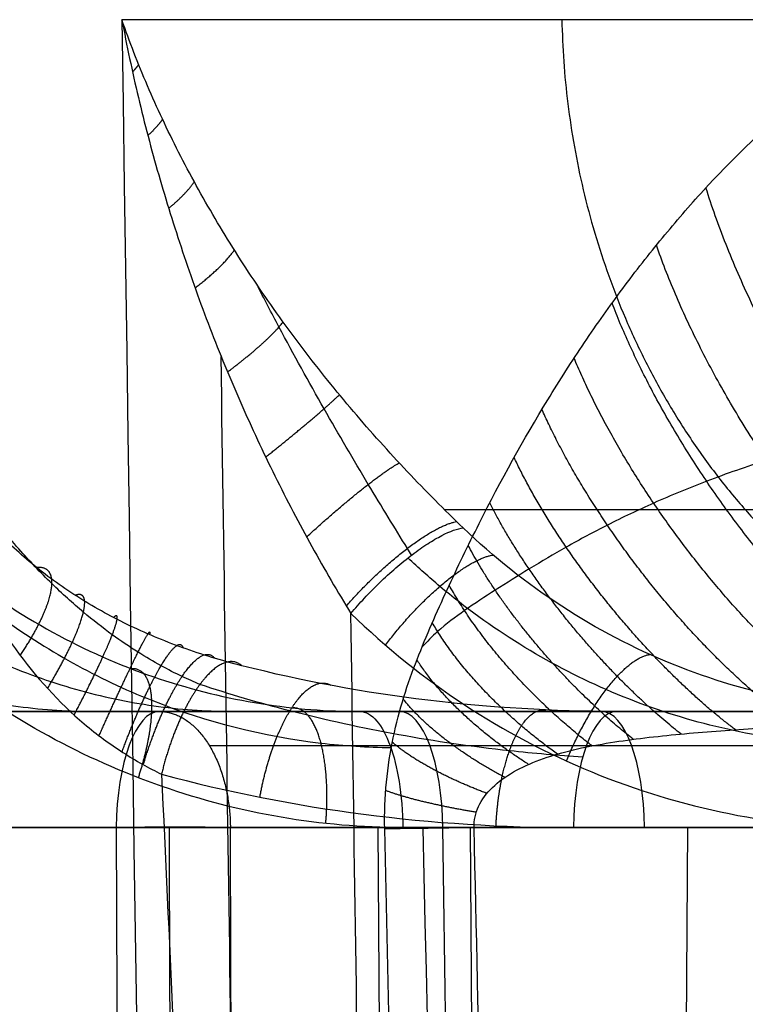
# Model space of a CAD drawing. Units: millimetres. Extents: x 129 to 408, y -27 to 137.
# Drawn here: x 153 to 156, y 68 to 72 of the extents above; entities that cross this region are included whole.
import ezdxf

# ---------------------------------------------------------------- set-up
doc = ezdxf.new("R2010")
doc.units = ezdxf.units.MM
doc.header["$MEASUREMENT"] = 0
doc.layers.add('Default', color=7, linetype='Continuous', true_color=0x000000)

msp = doc.modelspace()

# ---------------------------------------------------------------- linework, layer by layer
at = {"layer": 'Default'}
for p, q in [((145.0203, 69.5, -77.9116), (154.3365, 69.5, -74.273)), ((298.861, 69.5, -15.8872), (145.0409, 69.5, -75.9643)), ((209.4789, 69.5, -61.3206), (145.421, 69.5, -86.3395)), ((145.6961, 69.5, -66.912), (263.518, 69.5, -20.8946)), ((290.7715, 69.5, -8.454), (145.9511, 69.5, -65.0161)), ((311.2311, 69.5, -32.0952), (146.9301, 69.5, -96.2657)), ((281.1591, 69.5, -1.6526), (148.4095, 69.5, -53.5003)), ((315.8085, 69.5, -40.8356), (149.4881, 69.5, -105.7948)), ((152.1381, 69.5, -42.9247), (163.111, 69.5, -38.639)), ((166.0675, 69.5, -36.1219), (152.8554, 69.5, -41.2821)), ((319.3776, 69.5, -49.9737), (153.0572, 69.5, -114.933)), ((154.5096, 27.5, -96.9912), (154.246, 69.0087, -96.3163)), ((154.9125, 25.4913, -105.1756), (154.6361, 69.0087, -104.4681)), ((155.5544, 69.0087, -100.1066), (155.2908, 27.5, -99.4317))]:
    msp.add_line(p, q, dxfattribs=at)
at = {"layer": 'Default', "extrusion": (1.96041e-06, 1, 1.01001e-06)}
msp.add_arc((-234.4327, -77.8843, 72.4269), 92.4117, 326.902797, 331.576361, dxfattribs=at)
at = {"layer": 'Default', "extrusion": (0.931476, -2.65495e-08, 0.363804)}
msp.add_arc((69, -160.338, 101.9757), 0.5, 0, 89, dxfattribs=at)
at = {"layer": 'Default', "extrusion": (0.931476, -2.2456e-09, 0.363804)}
msp.add_arc((69, -125.3317, 116.7399), 0.5, 271, 0, dxfattribs=at)
at = {"layer": 'Default', "extrusion": (0.931476, -6.17217e-08, 0.363804)}
msp.add_arc((69, -90.338, 131.3927), 0.5, 359.9997, 88.9997, dxfattribs=at)
at = {"layer": 'Default', "extrusion": (0.931476, 0, 0.363804)}
msp.add_arc((69, -145.3317, 109.8447), 0.5, 271, 359.9999, dxfattribs=at)
at = {"layer": 'Default', "extrusion": (-8.57206e-11, 1, -1.95807e-10)}
msp.add_arc((-156.1889, -108.4438, 69.0087), 4.2682, 10.3332, 68.666, dxfattribs=at)
at = {"layer": 'Default', "extrusion": (-2.43158e-10, 1, 1.24144e-10)}
msp.add_arc((-156.1889, -108.4438, 69.0087), 4.2682, 248.666, 306.9989, dxfattribs=at)
at = {"layer": 'Default', "extrusion": (-1.10331e-11, 1, 2.82554e-11)}
msp.add_arc((-156.1889, -108.4438, 69.0087), 4.2682, 68.666, 126.9989, dxfattribs=at)
at = {"layer": 'Default'}
for points, weights in [([(150.3174, 72.4267, -116.1531), (150.3557, 70.7037, -116.1357), (151.4785, 69.5, -115.6249), (153.0473, 69.5, -114.9112)], [0.999584356602, 0.810124962475, 0.810124968058, 0.999584373352]), ([(150.9286, 72.4267, -38.2994), (150.9667, 70.7037, -38.3175), (152.0813, 69.5, -38.8458), (153.6387, 69.5, -39.5841)], [0.999580620745, 0.810121932469, 0.81012193405, 0.99958062549]), ([(155.0223, 72.4267, -125.1481), (155.0585, 70.7037, -125.1266), (156.1184, 69.5, -124.4957), (157.5995, 69.5, -123.6142)], [0.999574130248, 0.810116700346, 0.810116723576, 0.999574199937]), ([(153.2063, 72.2055, -121.934), (153.216, 72.2159, -121.9485), (153.2247, 72.2262, -121.9638), (153.2324, 72.2365, -121.9798)], [1.14735232956, 1.12979528524, 1.11380718357, 1.09938802454]), ([(153.2713, 71.9363, -122.0046), (153.2965, 71.9595, -122.0335), (153.3174, 71.9826, -122.0666), (153.3333, 72.0052, -122.1035)], [1.14735030355, 1.10919474442, 1.07844931607, 1.05511401849]), ([(153.3591, 71.6288, -122.0763), (153.4064, 71.6674, -122.1163), (153.4436, 71.7055, -122.1684), (153.4674, 71.7409, -122.2311)], [1.14690624147, 1.08615060945, 1.04423988891, 1.02117407986]), ([(157.4262, 69.4804, -30.2726), (156.6994, 69.7821, -29.4356), (155.9663, 70.6624, -29.1471), (155.632, 71.7154, -29.644)], [1.23577926062, 0.985076107093, 0.934301705854, 1.08345605691]), ([(153.471, 71.2921, -122.1407), (153.5468, 71.3499, -122.1851), (153.6053, 71.4055, -122.2565), (153.6373, 71.4524, -122.3509)], [1.14722530008, 1.06156685934, 1.01328668408, 1.00238477431]), ([(157.0212, 69.4721, -30.4587), (156.3885, 69.7876, -29.7355), (155.7397, 70.5724, -29.5184), (155.4224, 71.4725, -29.9994)], [1.23577683129, 0.989045899637, 0.935960434445, 1.07652043571]), ([(156.6437, 69.4622, -30.6341), (156.0947, 69.7787, -30.0256), (155.5273, 70.4676, -29.8709), (155.2349, 71.2275, -30.3219)], [1.23577455103, 0.993990624647, 0.938166548897, 1.06830232379]), ([(153.6082, 70.9362, -122.19), (153.7169, 71.0181, -122.2279), (153.8019, 71.0938, -122.3175), (153.8434, 71.1479, -122.449)], [1.14777984824, 1.03535203975, 0.987073769945, 1.00294503882]), ([(156.3092, 69.4508, -30.7921), (155.8325, 69.7585, -30.29), (155.3394, 70.3572, -30.1869), (155.0746, 70.9947, -30.601)], [1.23577251162, 0.999740944401, 0.940927557773, 1.05933235174]), ([(153.7697, 70.5762, -122.2146), (153.9105, 70.6886, -122.2323), (154.0268, 70.7866, -122.3374), (154.0818, 70.84, -122.5096)], [1.14727328666, 1.00735584255, 0.967135150697, 1.02661121112]), ([(156.0161, 69.4378, -30.9337), (155.6016, 69.7299, -30.5275), (155.175, 70.2457, -30.4665), (154.9383, 70.7777, -30.8409)], [1.23575940246, 1.00632886772, 0.944352005203, 1.04982881492]), ([(155.7568, 69.4226, -31.0625), (155.3963, 69.694, -30.743), (155.0295, 70.1333, -30.7165), (154.8206, 70.5742, -31.0501)], [1.23570059353, 1.01412417918, 0.948771726745, 1.03964323623]), ([(153.9427, 70.2383, -122.205), (154.1065, 70.3886, -122.1887), (154.2576, 70.5099, -122.3049), (154.3346, 70.5516, -122.5162)], [1.14716647007, 0.979569041826, 0.95512020888, 1.07381997123]), ([(155.5269, 69.4044, -31.1812), (155.2126, 69.6508, -30.9402), (154.8992, 70.02, -30.9421), (154.7176, 70.3826, -31.2349)], [1.23576362007, 1.02378860845, 0.95475360663, 1.02865861461]), ([(157.1428, 70.3529, -126.8733), (156.2301, 70.3529, -125.4333), (155.358, 70.3529, -123.9683), (154.5271, 70.3529, -122.4796)], [0.857649836028, 0.857425725872, 0.857424825283, 0.85764713426]), ([(154.1109, 69.9463, -122.1589), (154.2805, 70.1408, -122.1016), (154.4673, 70.2839, -122.2229), (154.5776, 70.3034, -122.4633)], [1.14734613597, 0.953760975832, 0.950926733484, 1.13884340893]), ([(155.3243, 69.3821, -31.2908), (155.0485, 69.6002, -31.1212), (154.7821, 69.9054, -31.1466), (154.6266, 70.2023, -31.3995)], [1.23576628418, 1.03619183843, 0.963321130879, 1.01715416153]), ([(154.2766, 69.7807, -122.0914), (154.436, 69.9933, -122.033), (154.6192, 70.1456, -122.161), (154.7321, 70.1618, -122.4043)], [1.13115897725, 0.944929465697, 0.957017093966, 1.16742186205]), ([(155.1503, 69.3544, -31.3912), (154.9056, 69.5418, -31.2846), (154.6786, 69.7904, -31.3295), (154.5464, 70.0341, -31.5458)], [1.23576509532, 1.05155347784, 0.975290155147, 1.00697512725]), ([(155.0041, 69.3197, -31.4823), (154.7844, 69.4761, -31.4285), (154.5886, 69.6758, -31.49), (154.4746, 69.8755, -31.6774)], [1.23576402925, 1.06809308429, 0.989855457065, 1.00105114757]), ([(155.0425, 69.2904, -121.7831), (155.1451, 69.5461, -121.7482), (155.2884, 69.7279, -121.8995), (155.3954, 69.7409, -122.1529)], [1.1427758231, 0.944515573098, 0.952735274728, 1.16743492799]), ([(154.8818, 69.2759, -31.5651), (154.6835, 69.4017, -31.5532), (154.5113, 69.5583, -31.6295), (154.4095, 69.7181, -31.798)], [1.23576304188, 1.08354477058, 1.00503525977, 1.00023450947]), ([(154.7815, 69.2208, -31.6382), (154.601, 69.3162, -31.6583), (154.4461, 69.4324, -31.7481), (154.3514, 69.5526, -31.9072)], [1.23576209468, 1.0965211427, 1.01895690789, 1.00306939023]), ([(154.1679, 69.5, -117.2815), (153.4331, 69.5, -115.7845), (152.7405, 69.5, -114.2675), (152.0906, 69.5, -112.7318)], [1, 0.999739201975, 0.999739201975, 1]), ([(152.1381, 69.5, -42.9247), (153.0873, 69.5, -40.6902), (154.1267, 69.5, -38.4963), (155.2545, 69.5, -36.3465)], [1, 0.999447480298, 0.999447480298, 1]), ([(153.3195, 69.5, -112.2518), (153.4933, 69.5, -112.0211), (153.6173, 69.2975, -111.8566), (153.6203, 69.0087, -111.8525)], [1.00000003253, 0.808833645939, 0.808833589632, 0.999999863609]), ([(160.8797, 69.5, -109.299), (160.1695, 69.5, -113.1941), (156.4815, 69.5, -114.6345), (153.3195, 69.5, -112.2518)], [1, 0.683322501676, 0.683322501676, 1]), ([(154.7055, 69.1531, -31.6972), (154.5392, 69.2158, -31.7405), (154.3965, 69.2909, -31.8412), (154.3053, 69.3695, -31.9965)], [1.23584247872, 1.10710113234, 1.03106763896, 1.00774199859]), ([(153.5304, 69.3566, -111.9719), (156.46, 69.3566, -114.1795), (159.8769, 69.3566, -112.8449), (160.5349, 69.3566, -109.2362)], [0.856625200685, 0.585351274474, 0.585351274797, 0.856625201654]), ([(154.6604, 69.0733, -31.7348), (154.5027, 69.0995, -31.7922), (154.3671, 69.1312, -31.9002), (154.2776, 69.1653, -32.055)], [1.23608005697, 1.11394948406, 1.0392049876, 1.01184656761]), ([(153.3876, 69.01, -111.7566), (153.3019, 69.01, -111.7448), (153.2168, 69.0096, -111.7552), (153.1376, 69.0087, -111.7861)], [1.00065910945, 0.996233629788, 1.01409375476, 1.05423948436]), ([(153.6203, 69.0087, -111.8525), (153.5528, 69.0096, -111.8016), (153.4737, 69.01, -111.7684), (153.3876, 69.01, -111.7566)], [1.08278102298, 1.03251809341, 1.00514412436, 1.00065911583]), ([(154.6514, 69.0087, -31.7441), (154.4902, 69.0057, -31.8071), (154.3592, 69.0039, -31.9202), (154.2733, 69.0035, -32.0705)], [1.02938685209, 0.99020435778, 0.990204382636, 1.02938692666])]:
    msp.add_rational_spline(points, weights, degree=3, dxfattribs=at)
for points, degree in [([(153.3169, 27.5, -119.8175), (152.8523, 42.4755, -119.7157), (152.3891, 57.4511, -119.6133), (151.9273, 72.4267, -119.5105)], 3), ([(152.2405, 72.4267, -35.6428), (152.9389, 57.4498, -35.0847), (153.6524, 42.4742, -34.5207), (154.3832, 27.5, -33.9498)], 3), ([(153.1612, 72.4267, -121.871), (153.3785, 57.4511, -121.5036), (153.5966, 42.4755, -121.1359), (153.8154, 27.5, -120.7679)], 3), ([(154.7502, 27.5, -121.1141), (154.4401, 48.7075, -121.6326), (154.1301, 69.9149, -122.1511)], 2), ([(154.3365, 69.5, -74.273), (149.6784, 69.5, -76.0923), (145.0203, 69.5, -77.9116)], 2), ([(156.1578, 69.5, -78.9363), (150.6689, 69.5, -81.0801), (145.1799, 69.5, -83.2239)], 2), ([(145.1834, 69.5, -72.4869), (205.2613, 69.5, -49.0224), (265.3393, 69.5, -25.5579)], 2), ([(145.6414, 69.5, -88.4047), (164.6712, 69.5, -80.9722), (183.7011, 69.5, -73.5398)], 2), ([(145.6961, 69.5, -66.912), (204.607, 69.5, -43.9033), (263.518, 69.5, -20.8946)], 2), ([(185.5224, 69.5, -78.2031), (165.9572, 69.5, -85.8446), (146.392, 69.5, -93.4861)], 2), ([(201.6211, 69.5, -39.7085), (174.1058, 69.5, -50.4551), (146.5904, 69.5, -61.2017)], 2), ([(147.4169, 69.5, -98.4469), (155.2688, 69.5, -95.3802), (163.1208, 69.5, -92.3134)], 2), ([(199.7998, 69.5, -35.0452), (173.8585, 69.5, -45.177), (147.9172, 69.5, -55.3088)], 2), ([(148.7131, 69.5, -103.3152), (156.8276, 69.5, -100.146), (164.9421, 69.5, -96.9767)], 2), ([(167.4202, 69.5, -42.3306), (158.5767, 69.5, -45.7846), (149.7332, 69.5, -49.2386)], 2), ([(153.3195, 69.5, -112.2518), (152.705, 69.5, -112.4918), (152.0906, 69.5, -112.7318)], 2), ([(152.1381, 69.5, -42.9247), (158.8685, 69.5, -40.296), (165.5989, 69.5, -37.6673)], 2), ([(170.3968, 69.5, -110.943), (162.2824, 69.5, -114.1122), (154.1679, 69.5, -117.2815)], 2), ([(192.8368, 69.5, -21.668), (174.0457, 69.5, -29.0073), (155.2545, 69.5, -36.3465)], 2), ([(153.3289, 69.2346, -36.5661), (153.8867, 69.084, -36.3454), (154.4679, 69.0088, -36.117), (155.0726, 69.0087, -35.8808)], 3), ([(154.5184, 69.0087, -74.7386), (148.5634, 69.0087, -77.0645), (142.6084, 69.0087, -79.3903)], 2), ([(263.1758, 69.0087, -21.565), (203.085, 69.0087, -45.0345), (142.9943, 69.0087, -68.5039)], 2), ([(144.998, 69.0087, -82.7582), (150.487, 69.0087, -80.6144), (155.976, 69.0087, -78.4706)], 2), ([(145.0015, 69.0087, -72.0212), (204.8174, 69.0087, -48.6591), (264.6333, 69.0087, -25.2969)], 2), ([(183.3589, 69.0087, -74.2102), (164.5911, 69.0087, -81.5402), (145.8233, 69.0087, -88.8703)], 2), ([(146.2102, 69.0087, -93.0205), (165.5133, 69.0087, -85.4813), (184.8165, 69.0087, -77.9421)], 2), ([(146.4085, 69.0087, -60.736), (173.6618, 69.0087, -50.0918), (200.9151, 69.0087, -39.4475)], 2), ([(162.7785, 69.0087, -92.9838), (155.1886, 69.0087, -95.9482), (147.5987, 69.0087, -98.9125)], 2), ([(199.4576, 69.0087, -35.7156), (173.7783, 69.0087, -45.745), (148.0991, 69.0087, -55.7745)], 2), ([(165.7808, 69.0087, -38.133), (157.1219, 69.0087, -41.5148), (148.463, 69.0087, -44.8967)], 2), ([(148.5313, 69.0087, -102.8496), (156.3837, 69.0087, -99.7827), (164.2361, 69.0087, -96.7158)], 2), ([(149.5513, 69.0087, -48.7729), (158.3949, 69.0087, -45.3189), (167.2384, 69.0087, -41.8649)], 2), ([(151.9087, 69.0087, -112.2661), (152.5231, 69.0087, -112.0261), (153.1376, 69.0087, -111.7861)], 2), ([(153.1376, 69.0087, -111.7861), (153.1794, 53.6524, -111.482), (153.2267, 39.1465, -111.1918), (153.2793, 25.4913, -110.9153)], 3), ([(155.2056, 27.5, -32.4836), (154.895, 41.3345, -32.3455), (154.5842, 55.169, -32.2079), (154.2733, 69.0035, -32.0705)], 3), ([(170.0546, 69.0087, -111.6133), (162.2022, 69.0087, -114.6802), (154.3498, 69.0087, -117.7471)], 2), ([(155.0491, 33.2369, -75.2017), (154.8761, 44.5402, -75.0574), (154.6992, 56.4641, -74.9031), (154.5184, 69.0087, -74.7386)], 3), ([(191.1974, 69.0087, -17.4704), (172.9244, 69.0087, -24.6072), (154.6514, 69.0087, -31.7441)], 2), ([(155.5834, 27.5, -32.1579), (155.1174, 48.2544, -31.951), (154.6514, 69.0087, -31.7441)], 2), ([(155.0726, 69.0087, -35.8808), (173.8638, 69.0087, -28.5416), (192.655, 69.0087, -21.2024)], 2)]:
    msp.add_open_spline(points, degree=degree, dxfattribs=at)
for points, knots in [([(153.6685, 69.6936, -37.1114), (153.583, 69.7153, -37.1528), (153.4994, 69.7407, -37.1819), (153.3374, 69.7988, -37.2199), (153.2591, 69.8316, -37.2289), (153.109, 69.9044, -37.2315), (153.0376, 69.9442, -37.2252), (152.9026, 70.0303, -37.1999), (152.8392, 70.0765, -37.181), (152.7211, 70.1744, -37.1337), (152.6663, 70.2262, -37.1052), (152.5654, 70.3344, -37.0411), (152.5191, 70.3908, -37.0055), (152.3935, 70.5655, -36.8908), (152.3265, 70.6896, -36.8041), (152.2228, 70.9462, -36.6232), (152.1859, 71.079, -36.5286), (152.1385, 71.3482, -36.3389), (152.1277, 71.4846, -36.2439), (152.1276, 71.7574, -36.0593), (152.1384, 71.8937, -35.9693), (152.1774, 72.1632, -35.7986), (152.2055, 72.2964, -35.718), (152.2405, 72.4267, -35.6428)], [0, 0, 0, 0, 0.062324, 0.062324, 0.124649, 0.124649, 0.187194, 0.187194, 0.24974, 0.24974, 0.312284, 0.312284, 0.374829, 0.374829, 0.4999, 0.4999, 0.624932, 0.624932, 0.74996, 0.74996, 0.874979, 0.874979, 1, 1, 1, 1]), ([(152.2405, 72.4267, -35.6428), (152.231, 72.3477, -35.6656), (152.223, 72.2689, -35.6891), (152.2099, 72.1115, -35.7374), (152.2049, 72.033, -35.7623), (152.1948, 71.7977, -35.8385), (152.1944, 71.6413, -35.8915), (152.2079, 71.3312, -36.0005), (152.2218, 71.1773, -36.0563), (152.2661, 70.8735, -36.1686), (152.2966, 70.7238, -36.2252), (152.3569, 70.5042, -36.3078), (152.3794, 70.4319, -36.335), (152.4174, 70.3253, -36.3747), (152.4307, 70.2901, -36.3878), (152.4586, 70.22, -36.4132), (152.4732, 70.1853, -36.4257), (152.5041, 70.117, -36.4503), (152.5203, 70.0833, -36.4623), (152.5542, 70.0168, -36.4855), (152.5719, 69.9839, -36.4967), (152.6273, 69.8869, -36.5289), (152.6674, 69.8246, -36.5486), (152.7968, 69.6458, -36.5992), (152.8955, 69.537, -36.6216), (153.0554, 69.4023, -36.6255), (153.1105, 69.3621, -36.6218), (153.2206, 69.2911, -36.6027), (153.2756, 69.2604, -36.5874), (153.3289, 69.2346, -36.5661)], [0, 0, 0, 0, 0.062495, 0.062495, 0.12499, 0.12499, 0.249981, 0.249981, 0.374971, 0.374971, 0.499961, 0.499961, 0.562453, 0.562453, 0.5937, 0.5937, 0.624946, 0.624946, 0.656201, 0.656201, 0.687456, 0.687456, 0.749966, 0.749966, 0.874984, 0.874984, 0.937492, 0.937492, 1, 1, 1, 1]), ([(153.1612, 72.4267, -121.871), (153.1818, 72.3169, -121.9033), (153.205, 72.2073, -121.9341), (153.257, 71.9883, -121.9921), (153.2856, 71.879, -122.0193), (153.3482, 71.6615, -122.0699), (153.3822, 71.5531, -122.0931), (153.4364, 71.3911, -122.1238), (153.455, 71.3372, -122.1334), (153.4932, 71.2294, -122.151), (153.513, 71.1758, -122.1592), (153.5745, 71.0157, -122.1817), (153.6183, 70.9101, -122.194), (153.6873, 70.7534, -122.2066), (153.7109, 70.7015, -122.2099), (153.759, 70.5982, -122.2144), (153.7836, 70.547, -122.2156), (153.8591, 70.3946, -122.2158), (153.9113, 70.2947, -122.2113), (154.0189, 70.1, -122.1908), (154.0742, 70.0054, -122.1747), (154.1301, 69.9149, -122.1511)], [0, 0, 0, 0, 0.124996, 0.124996, 0.249992, 0.249992, 0.374991, 0.374991, 0.437492, 0.437492, 0.499992, 0.499992, 0.624998, 0.624998, 0.687498, 0.687498, 0.749998, 0.749998, 0.874999, 0.874999, 1, 1, 1, 1]), ([(154.6051, 70.2768, -122.4531), (154.5256, 70.3532, -122.4839), (154.4463, 70.433, -122.5027), (154.2908, 70.5978, -122.5222), (154.2147, 70.6827, -122.523), (154.0672, 70.8561, -122.5099), (153.996, 70.9446, -122.4961), (153.8593, 71.1242, -122.4569), (153.794, 71.2154, -122.4316), (153.6698, 71.3994, -122.3717), (153.6111, 71.4922, -122.337), (153.5008, 71.6786, -122.26), (153.4492, 71.7723, -122.2178), (153.3536, 71.9599, -122.1274), (153.3095, 72.0537, -122.0792), (153.2294, 72.2408, -121.9782), (153.1933, 72.3341, -121.9254), (153.1612, 72.4267, -121.871)], [0, 0, 0, 0, 0.124997, 0.124997, 0.249998, 0.249998, 0.374997, 0.374997, 0.499996, 0.499996, 0.624994, 0.624994, 0.749992, 0.749992, 0.874992, 0.874992, 1, 1, 1, 1]), ([(154.2733, 69.0035, -32.0705), (154.2718, 69.0704, -32.0697), (154.2744, 69.136, -32.062), (154.2868, 69.265, -32.034), (154.2966, 69.3282, -32.0138), (154.3216, 69.4487, -31.9641), (154.3369, 69.5065, -31.9347), (154.3713, 69.6164, -31.8693), (154.3904, 69.6688, -31.8336), (154.4301, 69.7712, -31.7595), (154.451, 69.8214, -31.7209), (154.4937, 69.9196, -31.6421), (154.5155, 69.9674, -31.6022), (154.5814, 70.1101, -31.4815), (154.6264, 70.2033, -31.3997), (154.7648, 70.4774, -31.1494), (154.8617, 70.6529, -30.976), (155.0138, 70.9018, -30.7074), (155.0657, 70.9825, -30.6163), (155.1714, 71.1392, -30.4319), (155.2253, 71.2155, -30.3382), (155.3352, 71.3632, -30.1487), (155.3911, 71.4346, -30.0529), (155.505, 71.573, -29.8586), (155.5628, 71.6399, -29.7606), (155.7392, 71.8325, -29.4633), (155.861, 71.9507, -29.2604), (156.0501, 72.1069, -28.9494), (156.114, 72.1554, -28.8449), (156.2445, 72.2435, -28.633), (156.3108, 72.283, -28.5261), (156.5127, 72.3828, -28.2029), (156.654, 72.4268, -27.98), (156.797, 72.4267, -27.7585)], [0, 0, 0, 0, 0.031257, 0.031257, 0.062515, 0.062515, 0.093772, 0.093772, 0.12503, 0.12503, 0.156265, 0.156265, 0.1875, 0.1875, 0.24997, 0.24997, 0.375094, 0.375094, 0.437656, 0.437656, 0.500218, 0.500218, 0.562792, 0.562792, 0.625366, 0.625366, 0.750453, 0.750453, 0.813039, 0.813039, 0.875625, 0.875625, 1, 1, 1, 1]), ([(154.3868, 70.1614, -122.1934), (154.3809, 70.1709, -122.1981), (154.3222, 70.2658, -122.2437), (154.1994, 70.466, -122.3174), (154.0144, 70.7809, -122.3822), (153.856, 71.0678, -122.404), (153.7629, 71.2466, -122.4034), (153.732, 71.3072, -122.4017)], [0.2288628, 0.2288628, 0.2288628, 0.2288628, 0.2399378, 0.3387205, 0.4468511, 0.5580083, 0.6143719, 0.6143719, 0.6143719, 0.6143719]), ([(153.4911, 69.614, -36.7172), (153.4663, 69.6244, -36.7316), (153.4122, 69.6486, -36.7601), (153.3248, 69.6933, -36.797), (153.226, 69.7514, -36.8285), (153.1158, 69.826, -36.8522), (152.9932, 69.9218, -36.865), (152.8598, 70.0424, -36.863), (152.7193, 70.1903, -36.8428), (152.5757, 70.3674, -36.8019), (152.4332, 70.576, -36.7385), (152.3078, 70.7977, -36.6587), (152.2356, 70.952, -36.5974), (152.2051, 71.0235, -36.5682)], [0.1481674, 0.1481674, 0.1481674, 0.1481674, 0.1735023, 0.2026719, 0.2341113, 0.2691103, 0.3086192, 0.3526828, 0.4009897, 0.4538467, 0.5118159, 0.5754284, 0.6288176, 0.6288176, 0.6288176, 0.6288176]), ([(154.2169, 27.4993, -121.1188), (154.1664, 30.9379, -121.203), (154.0447, 39.2484, -121.4063), (153.846, 52.8301, -121.7384), (153.6845, 63.8925, -122.0087), (153.5943, 70.0831, -122.16), (153.5809, 71.0024, -122.1824)], [0.906269, 0.906269, 0.906269, 0.906269, 11.226174, 25.847943, 41.667912, 44.427037, 44.427037, 44.427037, 44.427037]), ([(151.9447, 70.8156, -118.9189), (151.9455, 70.7888, -118.9191), (152.094, 65.9634, -118.9515), (152.3996, 56.0435, -119.0181), (152.8443, 41.6319, -119.1144), (153.1416, 32.0187, -119.1785), (153.2814, 27.5, -119.2085)], [2.505919, 2.505919, 2.505919, 2.505919, 2.58659, 16.989239, 32.280348, 45.843261, 45.843261, 45.843261, 45.843261]), ([(157.3362, 70.6445, -28.1067), (157.3053, 70.6668, -28.122), (157.2369, 70.7074, -28.168), (157.1243, 70.7446, -28.2743), (156.9875, 70.7614, -28.4256), (156.8245, 70.759, -28.6176), (156.6316, 70.7388, -28.8501), (156.407, 70.7002, -29.123), (156.1554, 70.6423, -29.4311), (155.894, 70.5669, -29.7544), (155.6437, 70.4796, -30.0688), (155.4191, 70.3872, -30.3562), (155.2214, 70.2933, -30.6143), (155.0465, 70.1995, -30.8475), (154.8894, 70.1068, -31.0616), (154.7463, 70.0171, -31.2618), (154.615, 69.9315, -31.4536), (154.5099, 69.853, -31.6201), (154.452, 69.7957, -31.7204), (154.4307, 69.7714, -31.7586)], [0.2338551, 0.2338551, 0.2338551, 0.2338551, 0.2557127, 0.2831134, 0.3142813, 0.3494354, 0.389024, 0.4338833, 0.4839492, 0.5367177, 0.5862482, 0.6305475, 0.6698193, 0.7050631, 0.7369512, 0.7658187, 0.7916431, 0.8148004, 0.8291737, 0.8291737, 0.8291737, 0.8291737]), ([(154.4767, 27.5, -34.8057), (154.3288, 30.5454, -34.9205), (153.946, 38.4645, -35.2184), (153.3153, 51.6708, -35.7122), (152.7883, 62.8773, -36.128), (152.4933, 69.2098, -36.3619), (152.4446, 70.255, -36.4005)], [0.933239, 0.933239, 0.933239, 0.933239, 10.086621, 24.735361, 40.62538, 43.766626, 43.766626, 43.766626, 43.766626]), ([(154.1301, 69.9149, -122.1511), (154.1479, 69.936, -122.1446), (154.1671, 69.9577, -122.1401), (154.2079, 70.0014, -122.1362), (154.2295, 70.0233, -122.1367), (154.274, 70.0663, -122.1436), (154.297, 70.0873, -122.1499), (154.3432, 70.1271, -122.1682), (154.3664, 70.146, -122.1802), (154.4118, 70.1803, -122.2094), (154.4339, 70.1959, -122.2266), (154.476, 70.223, -122.265), (154.4959, 70.2346, -122.2862), (154.5511, 70.2631, -122.3537), (154.5817, 70.2735, -122.4037), (154.6051, 70.2768, -122.4531)], [0, 0, 0, 0, 0.125, 0.125, 0.25, 0.25, 0.375, 0.375, 0.5, 0.5, 0.625, 0.625, 0.75, 0.75, 1, 1, 1, 1]), ([(156.5143, 69.5, -121.7397), (156.3395, 69.5, -121.8034), (156.1647, 69.5168, -121.8675), (155.8215, 69.584, -121.9941), (155.653, 69.6342, -122.0566), (155.3276, 69.7663, -122.1782), (155.1708, 69.8483, -122.2372), (154.874, 70.0414, -122.3498), (154.7341, 70.1526, -122.4033), (154.6051, 70.2768, -122.4531)], [0, 0, 0, 0, 0.25, 0.25, 0.5, 0.5, 0.75, 0.75, 1, 1, 1, 1]), ([(156.3868, 69.3567, -121.4132), (156.2585, 69.3546, -121.461), (155.8564, 69.3751, -121.6115), (155.1976, 69.5542, -121.8617), (154.6696, 69.8809, -122.0664), (154.4152, 70.1078, -122.1666), (154.3713, 70.1494, -122.1839)], [0.1337443, 0.1337443, 0.1337443, 0.1337443, 0.2516575, 0.5028903, 0.7524813, 0.8062069, 0.8062069, 0.8062069, 0.8062069]), ([(152.4924, 70.0819, -117.8971), (152.6204, 69.9826, -117.8512), (152.7554, 69.8954, -117.8025), (153.0332, 69.7472, -117.7015), (153.176, 69.6862, -117.6492), (153.463, 69.5905, -117.5437), (153.6071, 69.5557, -117.4902), (153.8915, 69.5105, -117.3845), (154.0317, 69.5, -117.3322), (154.1679, 69.5, -117.2815)], [0, 0, 0, 0, 0.25, 0.25, 0.499999, 0.499999, 0.75, 0.75, 1, 1, 1, 1]), ([(152.5487, 69.9752, -118.2686), (152.5781, 69.9518, -118.2579), (152.8071, 69.7775, -118.1746), (153.2781, 69.5166, -118.0009), (153.8555, 69.3702, -117.7845), (154.2001, 69.3485, -117.6539), (154.2987, 69.3475, -117.6164)], [0.2124162, 0.2124162, 0.2124162, 0.2124162, 0.2499621, 0.5002353, 0.7516956, 0.852513, 0.852513, 0.852513, 0.852513]), ([(154.1301, 69.9149, -122.1511), (154.4287, 69.6247, -122.0291), (154.7686, 69.4009, -121.8921), (155.5303, 69.0871, -121.5887), (155.9246, 69.0087, -121.4333), (156.3324, 69.0087, -121.274)], [0, 0, 0, 0, 0.5, 0.5, 1, 1, 1, 1]), ([(153.7103, 27.5, -118.7747), (153.5704, 32.0221, -118.7446), (153.273, 41.6388, -118.6806), (152.839, 55.7013, -118.5865), (152.5451, 65.2417, -118.5225), (152.4083, 69.6876, -118.4927)], [0, 0, 0, 0, 0.321575, 0.683848, 1, 1, 1, 1]), ([(154.3498, 69.0087, -117.7471), (154.0031, 69.0087, -117.8825), (153.6643, 69.0664, -118.0137), (152.9978, 69.299, -118.2697), (152.6902, 69.4673, -118.3867), (152.4083, 69.6876, -118.4927)], [0, 0, 0, 0, 0.5, 0.5, 1, 1, 1, 1]), ([(155.2545, 69.5, -36.3465), (154.9872, 69.5, -36.4748), (154.7201, 69.5156, -36.6033), (154.1902, 69.5794, -36.8588), (153.9272, 69.6277, -36.986), (153.6685, 69.6936, -37.1114)], [0, 0, 0, 0, 0.5, 0.5, 1, 1, 1, 1]), ([(155.1108, 69.3068, -35.9788), (155.0072, 69.3134, -36.0247), (154.5876, 69.3496, -36.2118), (154.044, 69.4475, -36.4592), (153.6165, 69.5727, -36.6584), (153.4911, 69.614, -36.7172)], [0.2422736, 0.2422736, 0.2422736, 0.2422736, 0.3519691, 0.6877856, 0.8299009, 0.8299009, 0.8299009, 0.8299009]), ([(159.0584, 69.5, -104.6357), (158.8987, 69.5, -104.5154), (158.6499, 69.5, -104.3512), (158.3432, 69.5, -104.188), (158.2082, 69.5, -104.1241), (158.1175, 69.5, -104.0828), (158.0732, 69.5, -104.0635), (157.6443, 69.5, -103.8844), (157.248, 69.5, -103.7765), (156.634, 69.5, -103.692), (156.3268, 69.5, -103.6697), (155.9679, 69.5, -103.6788), (155.8139, 69.5, -103.6901), (155.7113, 69.5, -103.6994), (155.6582, 69.5, -103.705), (155.2119, 69.5, -103.7597), (154.8265, 69.5, -103.8571), (154.2681, 69.5, -104.0751), (153.9978, 69.5, -104.2006), (153.6978, 69.5, -104.376), (153.5725, 69.5, -104.4573), (153.4897, 69.5, -104.5129), (153.45, 69.5, -104.5405), (153.0724, 69.5, -104.8115), (152.7725, 69.5, -105.0921), (152.3783, 69.5, -105.5703), (152.198, 69.5, -105.8201), (152.0173, 69.5, -106.1304), (151.9462, 69.5, -106.2674), (151.9001, 69.5, -106.3596), (151.8771, 69.5, -106.4077), (151.6893, 69.5, -106.8164), (151.5699, 69.5, -107.1949), (151.4981, 69.5, -107.5885)], [-1, -1, -1, -1, -0.9375, -0.90625, -0.890625, -0.890625, -0.875, -0.875, -0.75, -0.75, -0.6875, -0.65625, -0.640625, -0.640625, -0.625, -0.625, -0.5, -0.5, -0.4375, -0.40625, -0.390625, -0.390625, -0.375, -0.375, -0.25, -0.25, -0.1875, -0.15625, -0.140625, -0.140625, -0.125, -0.125, 0, 0, 0, 0]), ([(154.1679, 69.5, -117.2815), (154.1926, 69.5, -117.3446), (154.217, 69.4862, -117.4071), (154.2606, 69.4348, -117.5188), (154.2797, 69.3995, -117.5676), (154.3119, 69.3118, -117.6501), (154.3248, 69.2606, -117.6831), (154.344, 69.1426, -117.7323), (154.3493, 69.0761, -117.746), (154.3498, 69.0087, -117.7471)], [0, 0, 0, 0, 0.26092, 0.26092, 0.502422, 0.502422, 0.74053, 0.74053, 1, 1, 1, 1]), ([(160.4731, 69.5, -71.8762), (160.3389, 69.5, -71.7942), (160.132, 69.5, -71.6833), (159.9166, 69.5, -71.5906), (159.771, 69.5, -71.5328), (159.6993, 69.5, -71.5065), (159.3163, 69.5, -71.3789), (159.0013, 69.5, -71.3136), (158.5188, 69.5, -71.2709), (158.2778, 69.5, -71.2637), (157.9972, 69.5, -71.2799), (157.877, 69.5, -71.2922), (157.7969, 69.5, -71.3015), (157.7557, 69.5, -71.3069), (157.4059, 69.5, -71.358), (157.1031, 69.5, -71.4383), (156.664, 69.5, -71.6097), (156.4505, 69.5, -71.7073), (156.2463, 69.5, -71.8227), (156.1122, 69.5, -71.9037), (156.0478, 69.5, -71.945), (155.7145, 69.5, -72.1727), (155.4719, 69.5, -72.384), (155.146, 69.5, -72.7423), (154.9944, 69.5, -72.9298), (154.8375, 69.5, -73.163), (154.7746, 69.5, -73.2661), (154.7335, 69.5, -73.3356), (154.713, 69.5, -73.3716), (154.5419, 69.5, -73.6812), (154.4227, 69.5, -73.9702), (154.3365, 69.5, -74.273)], [-1, -1, -1, -1, -0.9375, -0.90625, -0.90625, -0.875, -0.875, -0.75, -0.75, -0.6875, -0.65625, -0.640625, -0.640625, -0.625, -0.625, -0.5, -0.5, -0.4375, -0.40625, -0.40625, -0.375, -0.375, -0.25, -0.25, -0.1875, -0.15625, -0.140625, -0.140625, -0.125, -0.125, 0, 0, 0, 0]), ([(154.6514, 69.0087, -31.7441), (154.65, 69.0392, -31.744), (154.6569, 69.0696, -31.7377), (154.6837, 69.1269, -31.7149), (154.7036, 69.1539, -31.6985), (154.7796, 69.227, -31.6389), (154.8496, 69.2655, -31.5865), (154.9693, 69.31, -31.5049), (155.0117, 69.3227, -31.477), (155.1, 69.3447, -31.4213), (155.146, 69.354, -31.3935), (155.24, 69.3704, -31.3383), (155.2881, 69.3775, -31.3109), (155.3859, 69.39, -31.2566), (155.4354, 69.3955, -31.2298), (155.5857, 69.4103, -31.1498), (155.6878, 69.4182, -31.0972), (155.8943, 69.4316, -30.9933), (155.9989, 69.4371, -30.9419), (156.3145, 69.4519, -30.7887), (156.528, 69.4591, -30.6879), (156.9581, 69.471, -30.4874), (157.1748, 69.4757, -30.3878), (157.6096, 69.4837, -30.1886), (157.8278, 69.487, -30.0891), (158.2634, 69.4927, -29.8895), (158.481, 69.495, -29.7893), (158.9093, 69.4986, -29.5877), (159.1209, 69.5, -29.486), (159.3166, 69.5, -29.3853)], [0, 0, 0, 0, 0.031256, 0.031256, 0.062512, 0.062512, 0.125025, 0.125025, 0.156274, 0.156274, 0.187523, 0.187523, 0.218772, 0.218772, 0.250021, 0.250021, 0.31252, 0.31252, 0.375018, 0.375018, 0.500015, 0.500015, 0.625008, 0.625008, 0.750007, 0.750007, 0.875004, 0.875004, 1, 1, 1, 1]), ([(153.3289, 69.2346, -36.5661), (153.3612, 68.54, -36.5404), (153.6401, 62.5583, -36.3194), (154.1506, 51.7028, -35.9166), (154.7817, 38.486, -35.4224), (155.1651, 30.5562, -35.1241), (155.3135, 27.5, -35.0089)], [0, 0, 0, 0, 0.049926, 0.429955, 0.780298, 1, 1, 1, 1]), ([(153.5546, 25.4899, -110.8899), (153.541, 28.1008, -110.942), (153.5025, 35.7552, -111.0948), (153.4419, 48.8935, -111.3561), (153.3932, 60.7893, -111.5916), (153.3672, 67.6416, -111.7267), (153.3621, 69.01, -111.7537)], [0.435545, 0.435545, 0.435545, 0.435545, 8.269997, 23.403842, 39.859324, 43.965334, 43.965334, 43.965334, 43.965334]), ([(153.8013, 25.4913, -111.0147), (153.7887, 28.1012, -111.0651), (153.7526, 35.7546, -111.2128), (153.6957, 48.8921, -111.466), (153.6498, 60.788, -111.6948), (153.6252, 67.6403, -111.8263), (153.6203, 69.0087, -111.8525)], [0, 0, 0, 0, 0.179924, 0.527614, 0.905667, 1, 1, 1, 1]), ([(154.4344, 69.0052, -31.8749), (154.5302, 64.7368, -31.9174), (154.7406, 55.3674, -32.0109), (155.0512, 41.5323, -32.1488), (155.266, 31.9656, -32.2442), (155.3663, 27.5, -32.2887)], [0.830424, 0.830424, 0.830424, 0.830424, 13.639256, 28.947335, 42.348135, 42.348135, 42.348135, 42.348135])]:
    msp.add_open_spline(points, degree=3, knots=knots, dxfattribs=at)
for points, weights, knots in [([(152.7313, 69.7368, -36.5733), (152.818, 69.8659, -36.6189), (152.8632, 69.9728, -36.7248), (152.865, 70.0407, -36.8604), (152.8664, 70.0885, -36.9559), (152.8455, 70.1136, -37.0612), (152.8007, 70.1087, -37.1654)], [1.00093499153, 0.991113172683, 1.05867290436, 1.20361418656, 1.09782773231, 1.03326178715, 1.00991635107], [0.4661179, 0.4661179, 0.4661179, 0.4661179, 1, 1, 1, 1.3896577, 1.3896577, 1.3896577, 1.3896577]), ([(152.8466, 69.5974, -36.6061), (152.9292, 69.7338, -36.6348), (152.9815, 69.8474, -36.7301), (152.9983, 69.9201, -36.8622), (153.0118, 69.978, -36.9674), (153.0013, 70.0052, -37.089), (152.9638, 69.9913, -37.2114)], [1.00094188451, 0.991081625858, 1.05863905987, 1.20361418656, 1.08525567896, 1.01849746709, 1.00333955095], [0.4659933, 0.4659933, 0.4659933, 0.4659933, 1, 1, 1, 1.4359661, 1.4359661, 1.4359661, 1.4359661]), ([(152.9591, 69.4848, -36.6221), (153.0344, 69.6278, -36.6366), (153.0908, 69.7474, -36.7218), (153.1206, 69.8245, -36.8493), (153.1464, 69.8914, -36.9598), (153.1497, 69.9201, -37.0931), (153.1252, 69.8976, -37.2297)], [1.0009698119, 0.990955062919, 1.05850318781, 1.20361418656, 1.07572425631, 1.00808000884, 1.00068144417], [0.465493, 0.465493, 0.465493, 0.465493, 1, 1, 1, 1.471074, 1.471074, 1.471074, 1.471074]), ([(153.0645, 69.3973, -36.6234), (153.1306, 69.5454, -36.6273), (153.1889, 69.6699, -36.7038), (153.2296, 69.7507, -36.8258), (153.267, 69.8251, -36.9381), (153.2856, 69.8549, -37.0785), (153.2779, 69.8251, -37.2246)], [1.00096492934, 0.990977047475, 1.05852679988, 1.20361418656, 1.06878555846, 1.00091724117, 1.00000923468], [0.46558, 0.46558, 0.46558, 0.46558, 1, 1, 1, 1.496633, 1.496633, 1.496633, 1.496633]), ([(153.1616, 69.3291, -36.6129), (153.2179, 69.4812, -36.6092), (153.2769, 69.6095, -36.6783), (153.3268, 69.6933, -36.7946), (153.3747, 69.7737, -36.9061), (153.4092, 69.8045, -37.0495), (153.4201, 69.7692, -37.2005)], [1.00095726623, 0.991011672727, 1.0585639795, 1.20361418656, 1.06391508367, 0.99610134279, 1.00017296392], [0.465717, 0.465717, 0.465717, 0.465717, 1, 1, 1, 1.514573, 1.514573, 1.514573, 1.514573]), ([(153.2518, 69.2747, -36.5925), (153.2983, 69.4299, -36.5835), (153.3574, 69.5614, -36.6465), (153.4157, 69.6478, -36.757), (153.473, 69.7327, -36.8657), (153.5233, 69.7646, -37.0086), (153.5535, 69.7254, -37.1603)], [1.00096500496, 0.990976706522, 1.05852643372, 1.20361418656, 1.06059523237, 0.992918847395, 1.00058503162], [0.465578, 0.465578, 0.465578, 0.465578, 1, 1, 1, 1.526801, 1.526801, 1.526801, 1.526801]), ([(153.6685, 69.6936, -37.1114), (153.6206, 69.7351, -36.962), (153.5564, 69.7023, -36.8221), (153.4911, 69.614, -36.7172), (153.4258, 69.5257, -36.6123), (153.3667, 69.3919, -36.5543), (153.3289, 69.2346, -36.5661)], [1.00097093495, 0.990950014601, 1.05849776514, 1.20361418656, 1.05849873846, 0.990950920716, 1.00097073332], [-1, -1, -1, -1, -0.499998, -0.499998, -0.499998, 0, 0, 0, 0]), ([(153.231, 69.2195, -118.1801), (153.2736, 69.3483, -118.161), (153.2922, 69.4623, -118.0942), (153.2877, 69.5472, -117.9966), (153.283, 69.6348, -117.896), (153.2543, 69.6844, -117.7709), (153.2024, 69.6804, -117.6395)], [1.0000545479, 1.00208267241, 1.06066598468, 1.17580448471, 1.05740652431, 0.998811121211, 1.0000182754], [0.5088073, 0.5088073, 0.5088073, 0.5088073, 1, 1, 1, 1.5050979, 1.5050979, 1.5050979, 1.5050979]), ([(153.7451, 69.1371, -36.4017), (153.7714, 69.2846, -36.3941), (153.8174, 69.4124, -36.4464), (153.872, 69.5023, -36.5397), (153.9311, 69.5993, -36.6406), (153.9939, 69.6423, -36.7783), (154.0467, 69.6102, -36.9283)], [1.00000071757, 1.00025506254, 1.06812478698, 1.2036098909, 1.05849785094, 0.990951434319, 1.00097064104], [0.500939, 0.500939, 0.500939, 0.500939, 1, 1, 1, 1.534522, 1.534522, 1.534522, 1.534522]), ([(154.0237, 69.026, -117.8741), (154.0352, 69.1587, -117.8672), (154.0271, 69.2767, -117.8138), (154.0034, 69.3661, -117.7283), (153.9783, 69.461, -117.6376), (153.9378, 69.5162, -117.5181), (153.8865, 69.5149, -117.3863)], [1.00029972146, 1.00493920814, 1.06344079589, 1.17580448471, 1.05734291963, 0.998748182281, 1.00002027267], [0.520645, 0.520645, 0.520645, 0.520645, 1, 1, 1, 1.5053692, 1.5053692, 1.5053692, 1.5053692]), ([(154.744, 69.0163, -36.0093), (154.7497, 69.1377, -36.0093), (154.7703, 69.247, -36.0489), (154.801, 69.3335, -36.1169), (154.8418, 69.4486, -36.2073), (154.8965, 69.5147, -36.3392), (154.9553, 69.5066, -36.4902)], [1.00598028044, 1.02525659989, 1.09113313671, 1.2036098909, 1.05849759897, 0.990951199749, 1.00097069323], [0.5856902, 0.5856902, 0.5856902, 0.5856902, 1, 1, 1, 1.5345232, 1.5345232, 1.5345232, 1.5345232])]:
    msp.add_rational_spline(points, weights, degree=3, knots=knots, dxfattribs=at)

doc.saveas('drawing.dxf')
